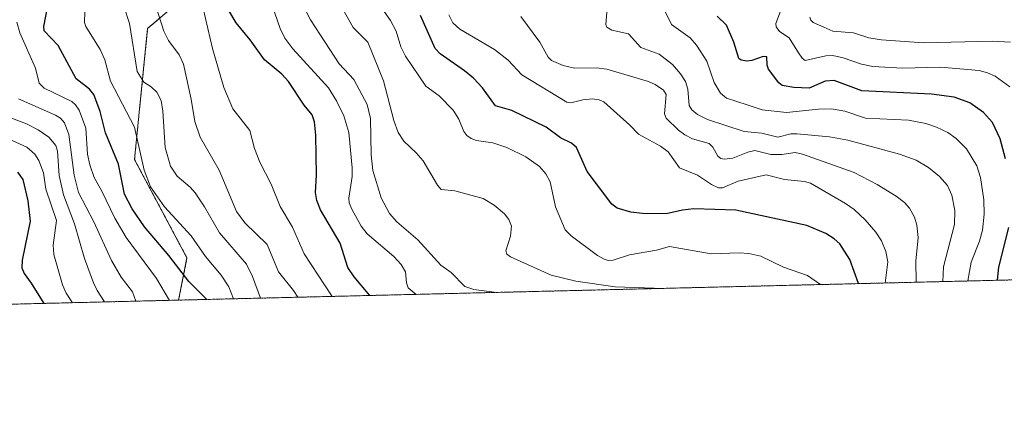
# Model space of a CAD drawing. Units: metres. Extents: x 664939 to 668396, y 4751233 to 4753629.
# Drawn here: x 666332 to 666622, y 4751233 to 4751349 of the extents above; entities that cross this region are included whole.
import ezdxf

# ---------------------------------------------------------------- set-up
doc = ezdxf.new("R2010")
doc.units = ezdxf.units.M
doc.header["$MEASUREMENT"] = 0
doc.linetypes.add('TRAZOS', pattern=[0.75, 0.5, -0.25])
for name, color, linetype, lineweight in [('Arbolado forestal', 92, 'TRAZOS', 0), ('Arbolado forestal CxS', 92, 'Continuous', 0), ('Comarca CxS', 133, 'Continuous', 0), ('Comunidad Autónoma CxS', 142, 'Continuous', 0), ('Curva de nivel maestra', 36, 'Continuous', 30), ('Curva de nivel normal', 36, 'Continuous', 0), ('Municipio CxS', 142, 'Continuous', 0), ('Provincia CxS', 1, 'Continuous', 0)]:
    doc.layers.add(name, color=color, linetype=linetype, lineweight=lineweight)

# ---------------------------------------------------------------- blocks, each defined once
blk = doc.blocks.new('*U158')
at = {"layer": 'Arbolado forestal CxS', "color": 92, "linetype": 'Continuous', "lineweight": 0}
blk.add_polyline3d([(666657.15, 4751433.51, 944.74), (666620.48, 4751425.8, 956.92), (666599.25, 4751437.37, 970.32), (666554.86, 4751458.61, 998.32), (666542.15, 4751455.88, 1003.2), (666527.84, 4751452.82, 1009.65), (666504.68, 4751439.31, 1015.79), (666471.87, 4751435.45, 1031.25), (666450.64, 4751425.8, 1035.99), (666429.41, 4751404.57, 1037.84), (666408.18, 4751379.48, 1040.22), (666369.59, 4751346.67, 1062.06), (666365.73, 4751308.07, 1071.49), (666381.16, 4751279.12, 1072.76), (666378.67, 4751266.68, 1078.4), (665764.95, 4751251.77, 1237.82)], dxfattribs=at)
blk = doc.blocks.new('*U163')
at = {"layer": 'Curva de nivel normal', "color": 36, "linetype": 'Continuous', "lineweight": 0}
blk.add_polyline3d([(666362.61, 4751353.22, 1065), (666364.26, 4751348.14, 1065), (666366.55, 4751334.01, 1065), (666368.48, 4751330.87, 1065), (666370.67, 4751329.44, 1065), (666372.27, 4751327.92, 1065), (666373.53, 4751325.43, 1065), (666374.08, 4751322.27, 1065), (666374.77, 4751311.61, 1065), (666376.27, 4751306.07, 1065), (666378.25, 4751303.13, 1065), (666382.08, 4751299.94, 1065), (666383.54, 4751298.31, 1065), (666386.3, 4751294.19, 1065), (666390.7, 4751286.5, 1065), (666398.67, 4751277.22, 1065), (666400.44, 4751273.68, 1065), (666402.76, 4751267.26, 1065)], dxfattribs=at)
blk = doc.blocks.new('*U164')
at = {"layer": 'Curva de nivel normal', "color": 36, "linetype": 'Continuous', "lineweight": 0}
blk.add_polyline3d([(666448.57, 4751268.37, 1045), (666446.19, 4751270.29, 1045), (666445.73, 4751271.76, 1045), (666445.43, 4751274.98, 1045), (666444.19, 4751277.17, 1045), (666441.95, 4751279.56, 1045), (666434.15, 4751286.24, 1045), (666432.43, 4751288.47, 1045), (666429.65, 4751293.42, 1045), (666428.87, 4751295.34, 1045), (666428.77, 4751296.68, 1045), (666429.74, 4751303.06, 1045), (666429.77, 4751305.64, 1045), (666428.74, 4751316.04, 1045), (666427.34, 4751320.89, 1045), (666425.13, 4751325.31, 1045), (666422.76, 4751329.16, 1045), (666412.34, 4751340.66, 1045), (666409.96, 4751343.77, 1045), (666408.53, 4751346.68, 1045), (666406.2, 4751353.42, 1045)], dxfattribs=at)
blk = doc.blocks.new('*U168')
at = {"layer": 'Curva de nivel normal', "color": 36, "linetype": 'Continuous', "lineweight": 0}
blk.add_polyline3d([(666603.42004, 4751272.13202, 1010), (666603.62, 4751276.44, 1010), (666606.85, 4751288.92, 1010), (666606.95, 4751293.07, 1010), (666606.08, 4751297.57, 1010), (666604.81, 4751300.4, 1010), (666602.51, 4751303.12, 1010), (666599.28, 4751305.72, 1010), (666595.58, 4751307.84, 1010), (666590.73, 4751309.68, 1010), (666575.51, 4751313.77, 1010), (666570.09, 4751314.74, 1010), (666560.56, 4751315.67, 1010), (666558.78, 4751315.6, 1010), (666554.89, 4751314.68, 1010), (666550.23, 4751315.79, 1010), (666545.06, 4751316.31, 1010), (666534.21, 4751319.83, 1010), (666531.3, 4751321.36, 1010), (666529.68, 4751322.72, 1010), (666528.84, 4751324.02, 1010), (666528.51, 4751328.74, 1010), (666527.74, 4751331.06, 1010), (666526.33, 4751333.34, 1010), (666524, 4751336.09, 1010), (666520.01, 4751339.04, 1010), (666514.64, 4751341.05, 1010), (666511, 4751345.04, 1010), (666506.11, 4751346.16, 1010), (666504.63, 4751347.01, 1010), (666504.36, 4751347.78, 1010), (666504.62, 4751351.47, 1010)], dxfattribs=at)
blk = doc.blocks.new('*U169')
at = {"layer": 'Curva de nivel normal', "color": 36, "linetype": 'Continuous', "lineweight": 0}
blk.add_polyline3d([(666413.75, 4751267.53, 1060), (666413.75, 4751267.53, 1060), (666412.51, 4751269.55, 1060), (666408.11, 4751275, 1060), (666404.79, 4751283.04, 1060), (666398.17, 4751289.43, 1060), (666395.72, 4751292.74, 1060), (666390.59, 4751304.95, 1060), (666385.04, 4751314.61, 1060), (666383.44, 4751319.3, 1060), (666382.41, 4751325.84, 1060), (666380.1, 4751336.16, 1060), (666378.84, 4751338.93, 1060), (666375.76, 4751343.1, 1060), (666374.35, 4751345.86, 1060), (666371.19, 4751355.74, 1060)], dxfattribs=at)
blk = doc.blocks.new('*U172')
at = {"layer": 'Curva de nivel normal', "color": 36, "linetype": 'Continuous', "lineweight": 0}
blk.add_polyline3d([(666347.47, 4751265.92, 1095), (666347.47, 4751265.92, 1095), (666345.64, 4751268.68, 1095), (666344.57, 4751271.14, 1095), (666342.04, 4751280.09, 1095), (666341.84, 4751282.82, 1095), (666342.8, 4751290.09, 1095), (666339.66, 4751299.33, 1095), (666338.99, 4751304.18, 1095), (666337.62, 4751307.76, 1095), (666336.38, 4751309.67, 1095), (666334.1, 4751311.66, 1095), (666320.1, 4751318, 1095)], dxfattribs=at)
blk = doc.blocks.new('*U175')
at = {"layer": 'Curva de nivel normal', "color": 36, "linetype": 'Continuous', "lineweight": 0}
blk.add_polyline3d([(666586.48, 4751271.72, 1020), (666587.32, 4751277.94, 1020), (666586.65, 4751281.04, 1020), (666585.38, 4751284.13, 1020), (666583.73, 4751286.7, 1020), (666580.65, 4751290.27, 1020), (666577.34, 4751293.35, 1020), (666574.82, 4751295.16, 1020), (666564.54, 4751301.11, 1020), (666562.73, 4751301.6, 1020), (666556.93, 4751302.18, 1020), (666551.45, 4751303.59, 1020), (666543.28, 4751301.7, 1020), (666538.62, 4751299.78, 1020), (666537.49, 4751299.74, 1020), (666535.44, 4751300.7, 1020), (666531.29, 4751303.5, 1020), (666526.04, 4751305.65, 1020), (666522.66, 4751310.36, 1020), (666520.39, 4751312.02, 1020), (666513.91, 4751315.54, 1020), (666511.44, 4751318.21, 1020), (666503.79, 4751325.06, 1020), (666502.4, 4751325.68, 1020), (666500.29, 4751325.89, 1020), (666497.62, 4751325.65, 1020), (666494.06, 4751324.79, 1020), (666492.85, 4751325, 1020), (666479.67, 4751333.03, 1020), (666475.62, 4751337.35, 1020), (666471.65, 4751340.44, 1020), (666461.36, 4751346.44, 1020), (666459.39, 4751348.28, 1020), (666458.16, 4751350.68, 1020)], dxfattribs=at)
blk = doc.blocks.new('*U177')
at = {"layer": 'Curva de nivel normal', "color": 36, "linetype": 'Continuous', "lineweight": 0}
blk.add_polyline3d([(666623.33, 4751342.63, 990), (666618.02, 4751342.94, 990), (666597.77, 4751342.47, 990), (666585.44, 4751343.32, 990), (666581.67, 4751343.93, 990), (666577.22, 4751345.4, 990), (666571.06, 4751345.83, 990), (666568.48, 4751347.05, 990), (666565.31, 4751348.39, 990), (666564.66, 4751349.05, 990), (666564.38, 4751350, 990)], dxfattribs=at)
blk = doc.blocks.new('*U191')
at = {"layer": 'Curva de nivel normal', "color": 36, "linetype": 'Continuous', "lineweight": 0}
blk.add_polyline3d([(666595.62, 4751271.94, 1015), (666595.55, 4751278.17, 1015), (666596.24, 4751285.16, 1015), (666595.8, 4751288.75, 1015), (666595.08, 4751291.09, 1015), (666593.66, 4751293.78, 1015), (666592.16, 4751295.46, 1015), (666589.76, 4751297.3, 1015), (666584.15, 4751300.69, 1015), (666577.33, 4751304.28, 1015), (666562.14, 4751309.69, 1015), (666560.03, 4751310.12, 1015), (666556.15, 4751309.56, 1015), (666552.92, 4751309.52, 1015), (666548.13, 4751310.68, 1015), (666546.09, 4751310.2, 1015), (666541.68, 4751308.47, 1015), (666539.19, 4751308.14, 1015), (666538.2, 4751308.39, 1015), (666537.33, 4751309.03, 1015), (666535.79, 4751311.73, 1015), (666534.71, 4751312.76, 1015), (666529.88, 4751314.2, 1015), (666527.57, 4751315.37, 1015), (666525.7, 4751316.73, 1015), (666522.05, 4751320.22, 1015), (666521.58, 4751321.52, 1015), (666522.11, 4751327.22, 1015), (666521.29, 4751328.48, 1015), (666518.9, 4751330.13, 1015), (666516.85, 4751331.03, 1015), (666504.65, 4751334.67, 1015), (666501.57, 4751335.06, 1015), (666495.16, 4751334.99, 1015), (666491.77, 4751335.77, 1015), (666488.41, 4751337.18, 1015), (666487.41, 4751338.16, 1015), (666484.98, 4751342.65, 1015), (666479.37, 4751350.22, 1015)], dxfattribs=at)
blk = doc.blocks.new('*U192')
at = {"layer": 'Curva de nivel normal', "color": 36, "linetype": 'Continuous', "lineweight": 0}
blk.add_polyline3d([(666394.81, 4751267.07, 1070), (666394.81, 4751267.07, 1070), (666393.45, 4751270.62, 1070), (666391.24, 4751274.05, 1070), (666386.62, 4751279.5, 1070), (666382.4, 4751285.61, 1070), (666374.55, 4751294.14, 1070), (666370.41, 4751300.02, 1070), (666368.55, 4751304.92, 1070), (666365.76, 4751317.63, 1070), (666358.69, 4751331.13, 1070), (666356.99, 4751337.39, 1070), (666355.65, 4751340.44, 1070), (666351.37, 4751347.23, 1070), (666351.07, 4751348.43, 1070), (666351.14, 4751351.56, 1070)], dxfattribs=at)
blk = doc.blocks.new('*U201')
at = {"layer": 'Curva de nivel normal', "color": 36, "linetype": 'Continuous', "lineweight": 0}
blk.add_polyline3d([(666623.19, 4751329.45, 995), (666618.85, 4751332.59, 995), (666616.61, 4751333.6, 995), (666614.1, 4751334.27, 995), (666602.79, 4751335.26, 995), (666591.6, 4751334.97, 995), (666582.87, 4751335.45, 995), (666579.49, 4751336.11, 995), (666574.15, 4751338.03, 995), (666571.09, 4751338.65, 995), (666569.05, 4751338.57, 995), (666562.98, 4751337.26, 995), (666562.04, 4751337.87, 995), (666560.99, 4751339.5, 995), (666558.23, 4751343.91, 995), (666555.44, 4751345.72, 995), (666554.44, 4751347.16, 995), (666554.32, 4751348.1, 995), (666556, 4751352.53, 995)], dxfattribs=at)
blk = doc.blocks.new('*U202')
at = {"layer": 'Curva de nivel normal', "color": 36, "linetype": 'Continuous', "lineweight": 0}
blk.add_polyline3d([(666366.14, 4751266.37, 1085), (666365.18, 4751269.09, 1085), (666361.78, 4751273.42, 1085), (666358.97, 4751278.31, 1085), (666353.8, 4751289.76, 1085), (666349.24, 4751298.32, 1085), (666347.99, 4751303.5, 1085), (666346.39, 4751315.39, 1085), (666345.1, 4751318.89, 1085), (666343.94, 4751320.21, 1085), (666342.54, 4751321.13, 1085), (666331.59, 4751325.92, 1085)], dxfattribs=at)
blk = doc.blocks.new('*U204')
at = {"layer": 'Curva de nivel normal', "color": 36, "linetype": 'Continuous', "lineweight": 0}
blk.add_polyline3d([(666567.51, 4751271.26, 1030), (666563.63, 4751273.96, 1030), (666556.57, 4751276.4, 1030), (666549.96, 4751279.58, 1030), (666546.45, 4751280.4, 1030), (666543.51, 4751280.6, 1030), (666535.33, 4751280.35, 1030), (666523.04, 4751282.45, 1030), (666519.25, 4751281.36, 1030), (666511.33, 4751279.97, 1030), (666506.48, 4751278.4, 1030), (666505.04, 4751278.35, 1030), (666503.81, 4751278.69, 1030), (666501.86, 4751279.81, 1030), (666494.11, 4751285.59, 1030), (666492.36, 4751287.34, 1030), (666489.57, 4751294.18, 1030), (666487.95, 4751301.47, 1030), (666486.68, 4751303.86, 1030), (666484.87, 4751305.99, 1030), (666480.8, 4751308.83, 1030), (666475.25, 4751311.64, 1030), (666471.13, 4751312.97, 1030), (666466.27, 4751313.64, 1030), (666464.74, 4751314.23, 1030), (666463.44, 4751315.16, 1030), (666462.63, 4751316.36, 1030), (666461.15, 4751319.92, 1030), (666459.42, 4751322.6, 1030), (666455.37, 4751326.83, 1030), (666451.4, 4751329.69, 1030), (666445.44, 4751338.51, 1030), (666444.07, 4751341.22, 1030), (666442.66, 4751345.83, 1030), (666441.06, 4751348.97, 1030), (666439.17, 4751351.66, 1030)], dxfattribs=at)
blk = doc.blocks.new('*U209')
at = {"layer": 'Curva de nivel normal', "color": 36, "linetype": 'Continuous', "lineweight": 0}
blk.add_polyline3d([(666423.88, 4751267.77, 1055), (666415.66, 4751280.3, 1055), (666412.18, 4751288.14, 1055), (666408.59, 4751294.25, 1055), (666405.94, 4751300.81, 1055), (666402.59, 4751307.27, 1055), (666401.06, 4751311.33, 1055), (666399.68, 4751316.61, 1055), (666394.67, 4751323.02, 1055), (666392.02, 4751329.3, 1055), (666388.62, 4751340.74, 1055), (666385.25, 4751355.59, 1055)], dxfattribs=at)
blk = doc.blocks.new('*U210')
at = {"layer": 'Curva de nivel normal', "color": 36, "linetype": 'Continuous', "lineweight": 0}
blk.add_polyline3d([(666521.38, 4751270.14, 1035), (666507.12, 4751270.64, 1035), (666495.51, 4751272.24, 1035), (666488.24, 4751274.03, 1035), (666476.29, 4751279.42, 1035), (666475.22, 4751280.25, 1035), (666474.94, 4751281.17, 1035), (666476.35, 4751285.46, 1035), (666476.58, 4751288.44, 1035), (666475.79, 4751290.4, 1035), (666474.54, 4751292.05, 1035), (666471.55, 4751294.61, 1035), (666468.23, 4751296.56, 1035), (666459.95, 4751298.85, 1035), (666455.91, 4751299.22, 1035), (666454.8, 4751300.54, 1035), (666450.6, 4751307.67, 1035), (666448.59, 4751310.08, 1035), (666444.92, 4751313.5, 1035), (666443.27, 4751316.04, 1035), (666442.04, 4751319.53, 1035), (666438.95, 4751331.2, 1035), (666434.32, 4751342.58, 1035), (666430.06, 4751346.94, 1035), (666426.98, 4751352.33, 1035)], dxfattribs=at)
blk = doc.blocks.new('*U214')
at = {"layer": 'Curva de nivel normal', "color": 36, "linetype": 'Continuous', "lineweight": 0}
blk.add_polyline3d([(666521.58, 4751352, 1005), (666523.68, 4751347.8, 1005), (666529.11, 4751343.87, 1005), (666530.97, 4751341.78, 1005), (666534.03, 4751337.06, 1005), (666536.17, 4751330.79, 1005), (666538.03, 4751327.6, 1005), (666539.79, 4751326.1, 1005), (666545.92, 4751324.19, 1005), (666550.29, 4751322.7, 1005), (666557.45, 4751321.87, 1005), (666566.91, 4751322.86, 1005), (666570.67, 4751322.96, 1005), (666574.6, 4751322.27, 1005), (666580.76, 4751320.23, 1005), (666593.34, 4751319.66, 1005), (666598.42, 4751318.64, 1005), (666601.56, 4751317.63, 1005), (666604.89, 4751316, 1005), (666607.38, 4751314.26, 1005), (666610.46, 4751311.24, 1005), (666613.42, 4751306.25, 1005), (666614.5, 4751302.8, 1005), (666615.53, 4751296.2, 1005), (666615.63, 4751292.03, 1005), (666615.08, 4751287.29, 1005), (666614.21, 4751284.06, 1005), (666611.78, 4751277.86, 1005), (666610.78, 4751272.31, 1005)], dxfattribs=at)
blk = doc.blocks.new('*U216')
at = {"layer": 'Curva de nivel normal', "color": 36, "linetype": 'Continuous', "lineweight": 0}
blk.add_polyline3d([(666356.94, 4751266.15, 1090), (666356.94, 4751266.15, 1090), (666354.79, 4751269.47, 1090), (666353.7, 4751271.78, 1090), (666351.02, 4751278.98, 1090), (666348.13, 4751289.17, 1090), (666344.87, 4751297.69, 1090), (666343.6, 4751303.33, 1090), (666343.04, 4751310.54, 1090), (666342.57, 4751312.2, 1090), (666340.53, 4751314.65, 1090), (666337.39, 4751316.84, 1090), (666333.92, 4751318.54, 1090), (666326.97, 4751321.19, 1090)], dxfattribs=at)
blk = doc.blocks.new('*U223')
at = {"layer": 'Curva de nivel normal', "color": 36, "linetype": 'Continuous', "lineweight": 0}
blk.add_polyline3d([(666331.08, 4751348.46, 1080), (666331.97, 4751345.38, 1080), (666336.62, 4751334.99, 1080), (666337.7, 4751330.55, 1080), (666339.21, 4751329.1, 1080), (666347.27, 4751325.11, 1080), (666348.36, 4751324.2, 1080), (666349.46, 4751322.63, 1080), (666351.46, 4751317.34, 1080), (666351.93, 4751309.69, 1080), (666352.61, 4751306.5, 1080), (666353.86, 4751302.81, 1080), (666356.16, 4751298.8, 1080), (666359.98, 4751290.78, 1080), (666363.23, 4751285.13, 1080), (666372.19, 4751273.05, 1080), (666376, 4751266.61, 1080)], dxfattribs=at)
blk = doc.blocks.new('*U234')
at = {"layer": 'Curva de nivel normal', "color": 36, "linetype": 'Continuous', "lineweight": 0}
blk.add_polyline3d([(666472.27, 4751268.95, 1040), (666472.26, 4751268.95, 1040), (666465.52, 4751269.83, 1040), (666462.83, 4751270.7, 1040), (666458.86, 4751274.85, 1040), (666455.83, 4751276.96, 1040), (666449.04, 4751284.39, 1040), (666442.87, 4751289.68, 1040), (666440.72, 4751292.19, 1040), (666438.26, 4751296.83, 1040), (666435.84, 4751304.8, 1040), (666435.31, 4751309.43, 1040), (666435.14, 4751320.18, 1040), (666434.19, 4751324.28, 1040), (666430.23, 4751331.67, 1040), (666425.89, 4751336.26, 1040), (666417.45, 4751349.19, 1040), (666414.65, 4751354.77, 1040)], dxfattribs=at)
blk = doc.blocks.new('*U240')
at = {"layer": 'Curva de nivel maestra', "color": 36, "linetype": 'Continuous', "lineweight": 30}
for points in [[(666619.49, 4751272.52, 1000), (666619.96, 4751276.43, 1000), (666622.82, 4751288.07, 1000)], [(666621.89, 4751308.27, 1000), (666620.3, 4751314.16, 1000), (666618.04, 4751318.98, 1000), (666615.46, 4751321.96, 1000), (666611.37, 4751324.79, 1000), (666606.79, 4751326.42, 1000), (666600.13, 4751327.27, 1000), (666579.59, 4751328.29, 1000), (666571.51, 4751331.35, 1000), (666568.89, 4751331.13, 1000), (666564.11, 4751329.05, 1000), (666559.62, 4751329.26, 1000), (666556.22, 4751329.91, 1000), (666555.27, 4751330.61, 1000), (666552.18, 4751334.63, 1000), (666551.79, 4751335.83, 1000), (666551.7, 4751338.3, 1000), (666550.57, 4751338.44, 1000), (666547.29, 4751337.23, 1000), (666545.86, 4751337.02, 1000), (666544.16, 4751337.31, 1000), (666543.45, 4751337.8, 1000), (666541.96, 4751342.57, 1000), (666539.81, 4751347.63, 1000), (666537.1, 4751350.32, 1000)]]:
    blk.add_polyline3d(points, dxfattribs=at)
blk = doc.blocks.new('*U241')
at = {"layer": 'Curva de nivel maestra', "color": 36, "linetype": 'Continuous', "lineweight": 30}
blk.add_polyline3d([(666578.67, 4751271.53, 1025), (666576.07, 4751278.61, 1025), (666573.12, 4751283.23, 1025), (666571.49, 4751284.71, 1025), (666569.02, 4751286.26, 1025), (666563.41, 4751288.61, 1025), (666542.53, 4751293.14, 1025), (666530.25, 4751293.55, 1025), (666526.9, 4751293.2, 1025), (666522.07, 4751292.11, 1025), (666515.12, 4751292.14, 1025), (666511.73, 4751292.53, 1025), (666507.63, 4751293.78, 1025), (666506.08, 4751294.9, 1025), (666498.9, 4751304.54, 1025), (666495.67, 4751311.61, 1025), (666494.23, 4751312.89, 1025), (666491.04, 4751314.45, 1025), (666486.79, 4751317.63, 1025), (666476.73, 4751322.55, 1025), (666471.94, 4751323.84, 1025), (666468.08, 4751329.18, 1025), (666465.45, 4751332.02, 1025), (666462.79, 4751334.21, 1025), (666455.59, 4751339.2, 1025), (666454.18, 4751340.72, 1025), (666449.83, 4751350.48, 1025)], dxfattribs=at)
blk = doc.blocks.new('*U247')
at = {"layer": 'Curva de nivel maestra', "color": 36, "linetype": 'Continuous', "lineweight": 30}
blk.add_polyline3d([(666331.32, 4751304.37, 1100), (666332.86, 4751302.23, 1100), (666334.33, 4751295.94, 1100), (666335.04, 4751289.94, 1100), (666332.7, 4751278.42, 1100), (666332.64, 4751276.18, 1100), (666333.25, 4751274.54, 1100), (666335.37, 4751271.71, 1100), (666339.04, 4751265.71, 1100)], dxfattribs=at)
blk = doc.blocks.new('*U251')
at = {"layer": 'Curva de nivel maestra', "color": 36, "linetype": 'Continuous', "lineweight": 30}
blk.add_polyline3d([(666387.04, 4751266.88, 1075), (666387.04, 4751266.88, 1075), (666381.69, 4751272.16, 1075), (666375.86, 4751279.78, 1075), (666368.7, 4751288.25, 1075), (666365.01, 4751293.58, 1075), (666362.82, 4751297.84, 1075), (666361.03, 4751306.68, 1075), (666357.21, 4751315.97, 1075), (666355.63, 4751322.21, 1075), (666353.75, 4751327.2, 1075), (666352.52, 4751328.8, 1075), (666348.57, 4751331.8, 1075), (666343.27, 4751341.68, 1075), (666339.19, 4751345.93, 1075), (666339.09, 4751347.23, 1075), (666341.14, 4751357.98, 1075)], dxfattribs=at)
blk = doc.blocks.new('*U253')
at = {"layer": 'Curva de nivel maestra', "color": 36, "linetype": 'Continuous', "lineweight": 30}
blk.add_polyline3d([(666434.95, 4751268.04, 1050), (666430.36, 4751273.53, 1050), (666428.5, 4751276.24, 1050), (666426.2, 4751283.44, 1050), (666420.46, 4751293.24, 1050), (666419.32, 4751295.97, 1050), (666418.98, 4751298.4, 1050), (666419.3, 4751303.47, 1050), (666419.09, 4751315.24, 1050), (666418.63, 4751319.15, 1050), (666418, 4751321.18, 1050), (666415.61, 4751324.08, 1050), (666411.02, 4751331.08, 1050), (666409.09, 4751333.17, 1050), (666403.99, 4751337.44, 1050), (666399.77, 4751343.3, 1050), (666395.63, 4751348.3, 1050), (666393.44, 4751351.97, 1050)], dxfattribs=at)

msp = doc.modelspace()

# ---------------------------------------------------------------- linework, layer by layer
at = {"layer": 'Arbolado forestal', "color": 92, "linetype": 'TRAZOS', "lineweight": 0}
for points in [[(666378.67, 4751266.68, 1078.4), (666381.16, 4751279.13, 1072.76), (666365.73, 4751308.07, 1071.49), (666369.59, 4751346.67, 1062.06), (666408.18, 4751379.48, 1040.22), (666429.41, 4751404.57, 1037.84), (666450.64, 4751425.8, 1035.99), (666471.87, 4751435.45, 1031.25), (666504.68, 4751439.31, 1015.79), (666527.84, 4751452.82, 1009.65), (666542.15, 4751455.88, 1003.2), (666554.86, 4751458.61, 998.32), (666599.25, 4751437.37, 970.32), (666620.48, 4751425.8, 956.92), (666629.81, 4751427.76, 953.86)], [(666378.67, 4751266.68, 1078.4), (666381.16, 4751279.13, 1072.76), (666365.73, 4751308.07, 1071.49), (666369.59, 4751346.67, 1062.06), (666408.18, 4751379.48, 1040.22), (666429.41, 4751404.57, 1037.84), (666450.64, 4751425.8, 1035.99), (666471.87, 4751435.45, 1031.25), (666504.68, 4751439.31, 1015.79), (666527.84, 4751452.82, 1009.65), (666542.15, 4751455.88, 1003.2), (666554.86, 4751458.61, 998.32), (666599.25, 4751437.37, 970.32), (666620.48, 4751425.8, 956.92), (666629.81, 4751427.76, 953.86)], [(667227.74, 4751287.29, 857.29), (667186.48, 4751286.29, 884.08), (667184.18, 4751286.23, 884.23), (667181.88, 4751286.18, 884.38), (666378.67, 4751266.68, 1078.4)], [(666378.67, 4751266.68, 1078.4), (666281.7, 4751264.32, 1135.66), (666038.05, 4751258.41, 1163.14), (665874.75, 4751254.44, 1187.48), (665764.95, 4751251.77, 1237.82)]]:
    msp.add_polyline3d(points, dxfattribs=at)
at = {"layer": 'Arbolado forestal CxS', "color": 92, "linetype": 'Continuous', "lineweight": 0}
msp.add_polyline3d([(667227.74, 4751287.29, 857.29), (666378.67, 4751266.68, 1078.4), (666381.16, 4751279.12, 1072.76), (666365.73, 4751308.07, 1071.49), (666369.59, 4751346.67, 1062.06), (666408.18, 4751379.48, 1040.22), (666429.41, 4751404.57, 1037.84), (666450.64, 4751425.8, 1035.99), (666471.87, 4751435.45, 1031.25), (666504.68, 4751439.31, 1015.79), (666527.84, 4751452.82, 1009.65), (666542.15, 4751455.88, 1003.2), (666554.86, 4751458.61, 998.32), (666599.25, 4751437.37, 970.32), (666620.48, 4751425.8, 956.92), (666657.15, 4751433.51, 944.74)], dxfattribs=at)
at = {"layer": 'Comarca CxS', "color": 133, "linetype": 'Continuous', "lineweight": 0}
msp.add_polyline3d([(668396.16, 4751315.66, 1033.95), (664994.21, 4751233.06, 1114.44), (664938.53, 4753546.4, 976.24), (668339.3, 4753629.03, 1117.41), (668396.16, 4751315.66, 1033.95)], close=True, dxfattribs=at)
at = {"layer": 'Comunidad Autónoma CxS', "color": 142, "linetype": 'Continuous', "lineweight": 0}
msp.add_polyline3d([(668396.16, 4751315.66, 1033.95), (664994.21, 4751233.06, 1114.44), (664938.53, 4753546.4, 976.24), (668339.3, 4753629.03, 1117.41), (668396.16, 4751315.66, 1033.95)], close=True, dxfattribs=at)
at = {"layer": 'Municipio CxS', "color": 142, "linetype": 'Continuous', "lineweight": 0}
msp.add_polyline3d([(668396.16, 4751315.66, 1033.95), (664994.21, 4751233.06, 1114.44), (664938.53, 4753546.4, 976.24), (668339.3, 4753629.03, 1117.41), (668396.16, 4751315.66, 1033.95)], close=True, dxfattribs=at)
at = {"layer": 'Provincia CxS', "color": 1, "linetype": 'Continuous', "lineweight": 0}
msp.add_polyline3d([(668396.16, 4751315.66, 1033.95), (664994.21, 4751233.06, 1114.44), (664938.53, 4753546.4, 976.24), (668339.3, 4753629.03, 1117.41), (668396.16, 4751315.66, 1033.95)], close=True, dxfattribs=at)

# ---------------------------------------------------------------- block references
at = {"layer": 'Arbolado forestal CxS', "color": 92, "linetype": 'Continuous', "lineweight": 0}
msp.add_blockref('*U158', (0, 0), dxfattribs=at)
at = {"layer": 'Curva de nivel maestra', "color": 36, "linetype": 'Continuous', "lineweight": 30}
for name in ['*U251', '*U241', '*U240', '*U253', '*U247']:
    msp.add_blockref(name, (0, 0), dxfattribs=at)
at = {"layer": 'Curva de nivel normal', "color": 36, "linetype": 'Continuous', "lineweight": 0}
for name in ['*U210', '*U234', '*U164', '*U209', '*U169', '*U163', '*U192', '*U214', '*U168', '*U191', '*U175', '*U204', '*U177', '*U201', '*U223', '*U202', '*U216', '*U172']:
    msp.add_blockref(name, (0, 0), dxfattribs=at)

doc.saveas('drawing.dxf')
